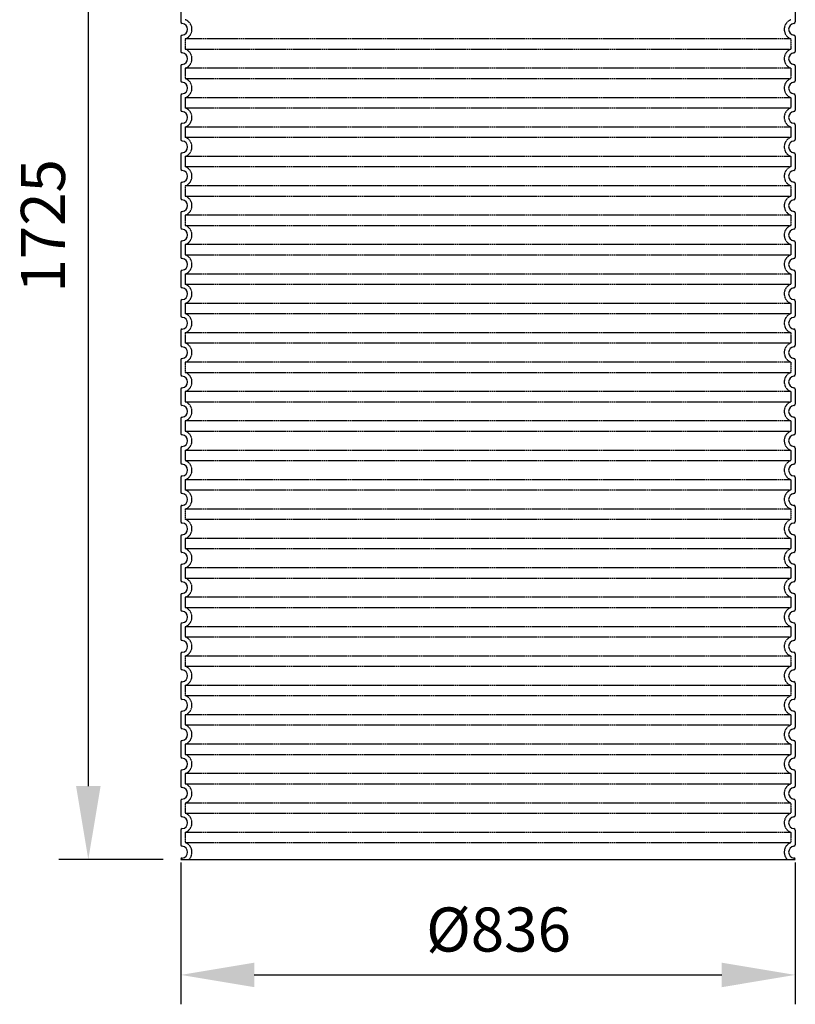
# Model space of a CAD drawing. Extents: x 2266 to 13756, y 8943 to 15629.
# Drawn here: x 3544 to 4599, y 12961 to 14301 of the extents above; entities that cross this region are included whole.
import ezdxf

# ---------------------------------------------------------------- set-up
doc = ezdxf.new("R2010")
doc.units = 0
doc.linetypes.add('DASHED', pattern=[0.2068, 0.1655, -0.0413])
doc.layers.get('DEFPOINTS').update_dxf_attribs({"linetype": 'CONTINUOUS'})
for name, color, linetype in [('AM_5', 3, 'CONTINUOUS'), ('SKRYTÁ__ISO_', 1, 'DASHED'), ('VIDITELNÁ__ISO_', 7, 'CONTINUOUS')]:
    doc.layers.add(name, color=color, linetype=linetype)
doc.dimstyles.new('VARIABEL-ST', dxfattribs={"dimscale": 40, "dimtxt": 7, "dimasz": 2.5, "dimexe": 1, "dimexo": 1, "dimgap": 0.6, "dimtad": 1, "dimtxsty": 'STANDARD', "dimcen": 0, "dimclrd": 256, "dimclre": 256, "dimclrt": 5, "dimazin": 3, "dimtp": 0.1, "dimtm": 0.1, "dimtfac": 0.71, "dimtdec": 3, "dimtmove": 0, "dimatfit": 3, "dimtzin": 0})

# ---------------------------------------------------------------- blocks, each defined once
blk = doc.blocks.new('*D29')
at = {"layer": 'AM_5'}
for p, q in [((3763, 13153.9), (3763, 12961)), ((4599, 13153.9), (4599, 12961)), ((3863, 13001), (4499, 13001))]:
    blk.add_line(p, q, dxfattribs=at)
for points in [[(3863, 13017.7), (3863, 12984.3), (3763, 13001)], [(4499, 13017.7), (4499, 12984.3), (4599, 13001)]]:
    blk.add_solid(points, dxfattribs=at)
at = {"layer": 'DEFPOINTS', "color": 0}
for p in [(3763, 13193.9), (4599, 13193.9), (4599, 13001)]:
    blk.add_point(p, dxfattribs=at)
at = {"layer": 'AM_5', "color": 2, "insert": (4195.3, 13055), "char_height": 60, "attachment_point": 5}
blk.add_mtext('Ø836', dxfattribs=at)
blk = doc.blocks.new('*D31')
at = {"layer": 'AM_5'}
for p, q in [((3739.1, 14883.1), (3597.1, 14883.1)), ((3637.1, 14783.1), (3637.1, 13258.1)), ((3739.1, 13158.1), (3597.1, 13158.1))]:
    blk.add_line(p, q, dxfattribs=at)
for points in [[(3620.4, 14783.1), (3653.8, 14783.1), (3637.1, 14883.1)], [(3620.4, 13258.1), (3653.8, 13258.1), (3637.1, 13158.1)]]:
    blk.add_solid(points, dxfattribs=at)
at = {"layer": 'DEFPOINTS', "color": 0}
for p in [(3779.1, 14883.1), (3637.1, 13158.1), (3779.1, 13158.1)]:
    blk.add_point(p, dxfattribs=at)
at = {"layer": 'AM_5', "color": 2, "insert": (3583.1, 14020.6), "char_height": 60, "attachment_point": 5, "rotation": 90}
blk.add_mtext('1725', dxfattribs=at)

msp = doc.modelspace()

# ---------------------------------------------------------------- linework, layer by layer
at = {"layer": 'SKRYTÁ__ISO_', "ltscale": 13.039331}
for p, q in [((4593.1, 14275), (3769.1, 14275)), ((3769.1, 14261.2), (4593.1, 14261.2)), ((4593.1, 14235), (3769.1, 14235)), ((3769.1, 14221.2), (4593.1, 14221.2)), ((4593.1, 14195), (3769.1, 14195)), ((3769.1, 14181.2), (4593.1, 14181.2)), ((4593.1, 14155), (3769.1, 14155)), ((3769.1, 14141.2), (4593.1, 14141.2)), ((4593.1, 14115), (3769.1, 14115)), ((3769.1, 14101.2), (4593.1, 14101.2)), ((4593.1, 14075), (3769.1, 14075)), ((3769.1, 14061.2), (4593.1, 14061.2)), ((4593.1, 14035), (3769.1, 14035)), ((3769.1, 14021.2), (4593.1, 14021.2)), ((4593.1, 13995), (3769.1, 13995)), ((3769.1, 13981.2), (4593.1, 13981.2)), ((4593.1, 13955), (3769.1, 13955)), ((3769.1, 13941.2), (4593.1, 13941.2)), ((4593.1, 13915), (3769.1, 13915)), ((3769.1, 13901.2), (4593.1, 13901.2)), ((4593.1, 13875), (3769.1, 13875)), ((3769.1, 13861.2), (4593.1, 13861.2)), ((4593.1, 13835), (3769.1, 13835)), ((3769.1, 13821.2), (4593.1, 13821.2)), ((4593.1, 13795), (3769.1, 13795)), ((3769.1, 13781.2), (4593.1, 13781.2)), ((4593.1, 13755), (3769.1, 13755)), ((3769.1, 13741.2), (4593.1, 13741.2)), ((4593.1, 13715), (3769.1, 13715)), ((3769.1, 13701.2), (4593.1, 13701.2)), ((4593.1, 13675), (3769.1, 13675)), ((3769.1, 13661.2), (4593.1, 13661.2)), ((4593.1, 13635), (3769.1, 13635)), ((3769.1, 13621.2), (4593.1, 13621.2)), ((4593.1, 13595), (3769.1, 13595)), ((3769.1, 13581.2), (4593.1, 13581.2)), ((4593.1, 13555), (3769.1, 13555)), ((3769.1, 13541.2), (4593.1, 13541.2)), ((4593.1, 13515), (3769.1, 13515)), ((3769.1, 13501.2), (4593.1, 13501.2)), ((4593.1, 13475), (3769.1, 13475)), ((3769.1, 13461.2), (4593.1, 13461.2)), ((4593.1, 13435), (3769.1, 13435)), ((3769.1, 13421.2), (4593.1, 13421.2)), ((4593.1, 13395), (3769.1, 13395)), ((3769.1, 13381.2), (4593.1, 13381.2)), ((4593.1, 13355), (3769.1, 13355)), ((3769.1, 13341.2), (4593.1, 13341.2)), ((4593.1, 13315), (3769.1, 13315)), ((3769.1, 13301.2), (4593.1, 13301.2)), ((4593.1, 13275), (3769.1, 13275)), ((3769.1, 13261.2), (4593.1, 13261.2)), ((4593.1, 13235), (3769.1, 13235)), ((3769.1, 13221.2), (4593.1, 13221.2)), ((4593.1, 13195), (3769.1, 13195)), ((3769.1, 13181.2), (4593.1, 13181.2))]:
    msp.add_line(p, q, dxfattribs=at)
at = {"layer": 'SKRYTÁ__ISO_', "ltscale": 2.635983}
for p, q in [((3769.1, 14275), (3769.1, 14261.2)), ((4593.1, 14275), (4593.1, 14261.2)), ((3769.1, 14235), (3769.1, 14221.2)), ((4593.1, 14235), (4593.1, 14221.2)), ((3769.1, 14195), (3769.1, 14181.2)), ((4593.1, 14195), (4593.1, 14181.2)), ((3769.1, 14155), (3769.1, 14141.2)), ((4593.1, 14155), (4593.1, 14141.2)), ((3769.1, 14115), (3769.1, 14101.2)), ((4593.1, 14115), (4593.1, 14101.2)), ((3769.1, 14075), (3769.1, 14061.2)), ((4593.1, 14075), (4593.1, 14061.2)), ((3769.1, 14035), (3769.1, 14021.2)), ((4593.1, 14035), (4593.1, 14021.2)), ((3769.1, 13995), (3769.1, 13981.2)), ((4593.1, 13995), (4593.1, 13981.2)), ((3769.1, 13955), (3769.1, 13941.2)), ((4593.1, 13955), (4593.1, 13941.2)), ((3769.1, 13915), (3769.1, 13901.2)), ((4593.1, 13915), (4593.1, 13901.2)), ((3769.1, 13875), (3769.1, 13861.2)), ((4593.1, 13875), (4593.1, 13861.2)), ((3769.1, 13835), (3769.1, 13821.2)), ((4593.1, 13835), (4593.1, 13821.2)), ((3769.1, 13795), (3769.1, 13781.2)), ((4593.1, 13795), (4593.1, 13781.2)), ((3769.1, 13755), (3769.1, 13741.2)), ((4593.1, 13755), (4593.1, 13741.2)), ((3769.1, 13715), (3769.1, 13701.2)), ((4593.1, 13715), (4593.1, 13701.2)), ((3769.1, 13675), (3769.1, 13661.2)), ((4593.1, 13675), (4593.1, 13661.2)), ((3769.1, 13635), (3769.1, 13621.2)), ((4593.1, 13635), (4593.1, 13621.2)), ((3769.1, 13595), (3769.1, 13581.2)), ((4593.1, 13595), (4593.1, 13581.2)), ((3769.1, 13555), (3769.1, 13541.2)), ((4593.1, 13555), (4593.1, 13541.2)), ((3769.1, 13515), (3769.1, 13501.2)), ((4593.1, 13515), (4593.1, 13501.2)), ((3769.1, 13475), (3769.1, 13461.2)), ((4593.1, 13475), (4593.1, 13461.2)), ((3769.1, 13435), (3769.1, 13421.2)), ((4593.1, 13435), (4593.1, 13421.2)), ((3769.1, 13395), (3769.1, 13381.2)), ((4593.1, 13395), (4593.1, 13381.2)), ((3769.1, 13355), (3769.1, 13341.2)), ((4593.1, 13355), (4593.1, 13341.2)), ((3769.1, 13315), (3769.1, 13301.2)), ((4593.1, 13315), (4593.1, 13301.2)), ((3769.1, 13275), (3769.1, 13261.2)), ((4593.1, 13275), (4593.1, 13261.2)), ((3769.1, 13235), (3769.1, 13221.2)), ((4593.1, 13235), (4593.1, 13221.2)), ((3769.1, 13195), (3769.1, 13181.2)), ((4593.1, 13195), (4593.1, 13181.2))]:
    msp.add_line(p, q, dxfattribs=at)
at = {"layer": 'SKRYTÁ__ISO_', "ltscale": 6.426379}
for centre, start, end in [((3764.1, 14288.1), 290.9248, 69.0752), ((4598.1, 14288.1), 110.9248, 249.0752), ((3764.1, 14248.1), 290.9248, 69.0752), ((4598.1, 14248.1), 110.9248, 249.0752), ((3764.1, 14208.1), 290.9248, 69.0752), ((4598.1, 14208.1), 110.9248, 249.0752), ((3764.1, 14168.1), 290.9248, 69.0752), ((4598.1, 14168.1), 110.9248, 249.0752), ((3764.1, 14128.1), 290.9248, 69.0752), ((4598.1, 14128.1), 110.9248, 249.0752), ((3764.1, 14088.1), 290.9248, 69.0752), ((4598.1, 14088.1), 110.9248, 249.0752), ((3764.1, 14048.1), 290.9248, 69.0752), ((4598.1, 14048.1), 110.9248, 249.0752), ((3764.1, 14008.1), 290.9248, 69.0752), ((4598.1, 14008.1), 110.9248, 249.0752), ((3764.1, 13968.1), 290.9248, 69.0752), ((4598.1, 13968.1), 110.9248, 249.0752), ((3764.1, 13928.1), 290.9248, 69.0752), ((4598.1, 13928.1), 110.9248, 249.0752), ((3764.1, 13888.1), 290.9248, 69.0752), ((4598.1, 13888.1), 110.9248, 249.0752), ((3764.1, 13848.1), 290.9248, 69.0752), ((4598.1, 13848.1), 110.9248, 249.0752), ((3764.1, 13808.1), 290.9248, 69.0752), ((4598.1, 13808.1), 110.9248, 249.0752), ((3764.1, 13768.1), 290.9248, 69.0752), ((4598.1, 13768.1), 110.9248, 249.0752), ((3764.1, 13728.1), 290.9248, 69.0752), ((4598.1, 13728.1), 110.9248, 249.0752), ((3764.1, 13688.1), 290.9248, 69.0752), ((4598.1, 13688.1), 110.9248, 249.0752), ((3764.1, 13648.1), 290.9248, 69.0752), ((4598.1, 13648.1), 110.9248, 249.0752), ((3764.1, 13608.1), 290.9248, 69.0752), ((4598.1, 13608.1), 110.9248, 249.0752), ((3764.1, 13568.1), 290.9248, 69.0752), ((4598.1, 13568.1), 110.9248, 249.0752), ((3764.1, 13528.1), 290.9248, 69.0752), ((4598.1, 13528.1), 110.9248, 249.0752), ((3764.1, 13488.1), 290.9248, 69.0752), ((4598.1, 13488.1), 110.9248, 249.0752), ((3764.1, 13448.1), 290.9248, 69.0752), ((4598.1, 13448.1), 110.9248, 249.0752), ((3764.1, 13408.1), 290.9248, 69.0752), ((4598.1, 13408.1), 110.9248, 249.0752), ((3764.1, 13368.1), 290.9248, 69.0752), ((4598.1, 13368.1), 110.9248, 249.0752), ((3764.1, 13328.1), 290.9248, 69.0752), ((4598.1, 13328.1), 110.9248, 249.0752), ((3764.1, 13288.1), 290.9248, 69.0752), ((4598.1, 13288.1), 110.9248, 249.0752), ((3764.1, 13248.1), 290.9248, 69.0752), ((4598.1, 13248.1), 110.9248, 249.0752), ((3764.1, 13208.1), 290.9248, 69.0752), ((4598.1, 13208.1), 110.9248, 249.0752)]:
    msp.add_arc(centre, 14, start, end, dxfattribs=at)
at = {"layer": 'SKRYTÁ__ISO_', "ltscale": 5.333649}
for centre, start, end in [((3764.1, 13168.1), 314.4153, 69.0752), ((4598.1, 13168.1), 110.9248, 225.5847)]:
    msp.add_arc(centre, 14, start, end, dxfattribs=at)
at = {"layer": 'VIDITELNÁ__ISO_'}
for p, q in [((3763.1, 14318.2), (3763.1, 14298.1)), ((4599.1, 14318.2), (4599.1, 14298.1)), ((3763.1, 14278.2), (3763.1, 14258.1)), ((4599.1, 14278.2), (4599.1, 14258.1)), ((3763.1, 14238.2), (3763.1, 14218.1)), ((4599.1, 14238.2), (4599.1, 14218.1)), ((3763.1, 14198.2), (3763.1, 14178.1)), ((4599.1, 14198.2), (4599.1, 14178.1)), ((3763.1, 14158.2), (3763.1, 14138.1)), ((4599.1, 14158.2), (4599.1, 14138.1)), ((3763.1, 14118.2), (3763.1, 14098.1)), ((4599.1, 14118.2), (4599.1, 14098.1)), ((3763.1, 14078.2), (3763.1, 14058.1)), ((4599.1, 14078.2), (4599.1, 14058.1)), ((3763.1, 14038.2), (3763.1, 14018.1)), ((4599.1, 14038.2), (4599.1, 14018.1)), ((3763.1, 13998.2), (3763.1, 13978.1)), ((4599.1, 13998.2), (4599.1, 13978.1)), ((3763.1, 13958.2), (3763.1, 13938.1)), ((4599.1, 13958.2), (4599.1, 13938.1)), ((3763.1, 13918.2), (3763.1, 13898.1)), ((4599.1, 13918.2), (4599.1, 13898.1)), ((3763.1, 13878.2), (3763.1, 13858.1)), ((4599.1, 13878.2), (4599.1, 13858.1)), ((3763.1, 13838.2), (3763.1, 13818.1)), ((4599.1, 13838.2), (4599.1, 13818.1)), ((3763.1, 13798.2), (3763.1, 13778.1)), ((4599.1, 13798.2), (4599.1, 13778.1)), ((3763.1, 13758.2), (3763.1, 13738.1)), ((4599.1, 13758.2), (4599.1, 13738.1)), ((3763.1, 13718.2), (3763.1, 13698.1)), ((4599.1, 13718.2), (4599.1, 13698.1)), ((3763.1, 13678.2), (3763.1, 13658.1)), ((4599.1, 13678.2), (4599.1, 13658.1)), ((3763.1, 13638.2), (3763.1, 13618.1)), ((4599.1, 13638.2), (4599.1, 13618.1)), ((3763.1, 13598.2), (3763.1, 13578.1)), ((4599.1, 13598.2), (4599.1, 13578.1)), ((3763.1, 13558.2), (3763.1, 13538.1)), ((4599.1, 13558.2), (4599.1, 13538.1)), ((3763.1, 13518.2), (3763.1, 13498.1)), ((4599.1, 13518.2), (4599.1, 13498.1)), ((3763.1, 13478.2), (3763.1, 13458.1)), ((4599.1, 13478.2), (4599.1, 13458.1)), ((3763.1, 13438.2), (3763.1, 13418.1)), ((4599.1, 13438.2), (4599.1, 13418.1)), ((3763.1, 13398.2), (3763.1, 13378.1)), ((4599.1, 13398.2), (4599.1, 13378.1)), ((3763.1, 13358.2), (3763.1, 13338.1)), ((4599.1, 13358.2), (4599.1, 13338.1)), ((3763.1, 13318.2), (3763.1, 13298.1)), ((4599.1, 13318.2), (4599.1, 13298.1)), ((3763.1, 13278.2), (3763.1, 13258.1)), ((4599.1, 13278.2), (4599.1, 13258.1)), ((3763.1, 13238.2), (3763.1, 13218.1)), ((4599.1, 13238.2), (4599.1, 13218.1)), ((3763.1, 13198.2), (3763.1, 13178.1)), ((4599.1, 13198.2), (4599.1, 13178.1)), ((3763.1, 13158.2), (3763.1, 13158.1)), ((3763.1, 13158.1), (4599.1, 13158.1)), ((4599.1, 13158.2), (4599.1, 13158.1))]:
    msp.add_line(p, q, dxfattribs=at)
for centre, radius, start, end in [((3765.1, 14298.1), 2, 180, 264.2608), ((3764.1, 14288.1), 8, 275.7392, 84.2608), ((4598.1, 14288.1), 8, 95.7392, 264.2608), ((4597.1, 14298.1), 2, 275.7392, 0), ((3765.1, 14278.2), 2, 95.7392, 180), ((4597.1, 14278.2), 2, 0, 84.2608), ((3765.1, 14258.1), 2, 180, 264.2608), ((3764.1, 14248.1), 8, 275.7392, 84.2608), ((4598.1, 14248.1), 8, 95.7392, 264.2608), ((4597.1, 14258.1), 2, 275.7392, 0), ((3765.1, 14238.2), 2, 95.7392, 180), ((4597.1, 14238.2), 2, 0, 84.2608), ((3765.1, 14218.1), 2, 180, 264.2608), ((3764.1, 14208.1), 8, 275.7392, 84.2608), ((4598.1, 14208.1), 8, 95.7392, 264.2608), ((4597.1, 14218.1), 2, 275.7392, 0), ((3765.1, 14198.2), 2, 95.7392, 180), ((4597.1, 14198.2), 2, 0, 84.2608), ((3765.1, 14178.1), 2, 180, 264.2608), ((3764.1, 14168.1), 8, 275.7392, 84.2608), ((4598.1, 14168.1), 8, 95.7392, 264.2608), ((4597.1, 14178.1), 2, 275.7392, 0), ((3765.1, 14158.2), 2, 95.7392, 180), ((4597.1, 14158.2), 2, 0, 84.2608), ((3765.1, 14138.1), 2, 180, 264.2608), ((3764.1, 14128.1), 8, 275.7392, 84.2608), ((4598.1, 14128.1), 8, 95.7392, 264.2608), ((4597.1, 14138.1), 2, 275.7392, 0), ((3765.1, 14118.2), 2, 95.7392, 180), ((4597.1, 14118.2), 2, 0, 84.2608), ((3765.1, 14098.1), 2, 180, 264.2608), ((3764.1, 14088.1), 8, 275.7392, 84.2608), ((4598.1, 14088.1), 8, 95.7392, 264.2608), ((4597.1, 14098.1), 2, 275.7392, 0), ((3765.1, 14078.2), 2, 95.7392, 180), ((4597.1, 14078.2), 2, 0, 84.2608), ((3765.1, 14058.1), 2, 180, 264.2608), ((3764.1, 14048.1), 8, 275.7392, 84.2608), ((4598.1, 14048.1), 8, 95.7392, 264.2608), ((4597.1, 14058.1), 2, 275.7392, 0), ((3765.1, 14038.2), 2, 95.7392, 180), ((4597.1, 14038.2), 2, 0, 84.2608), ((3765.1, 14018.1), 2, 180, 264.2608), ((3764.1, 14008.1), 8, 275.7392, 84.2608), ((4598.1, 14008.1), 8, 95.7392, 264.2608), ((4597.1, 14018.1), 2, 275.7392, 0), ((3765.1, 13998.2), 2, 95.7392, 180), ((4597.1, 13998.2), 2, 0, 84.2608), ((3765.1, 13978.1), 2, 180, 264.2608), ((3764.1, 13968.1), 8, 275.7392, 84.2608), ((4598.1, 13968.1), 8, 95.7392, 264.2608), ((4597.1, 13978.1), 2, 275.7392, 0), ((3765.1, 13958.2), 2, 95.7392, 180), ((4597.1, 13958.2), 2, 0, 84.2608), ((3765.1, 13938.1), 2, 180, 264.2608), ((4597.1, 13938.1), 2, 275.7392, 0), ((3764.1, 13928.1), 8, 275.7392, 84.2608), ((4598.1, 13928.1), 8, 95.7392, 264.2608), ((3765.1, 13918.2), 2, 95.7392, 180), ((4597.1, 13918.2), 2, 0, 84.2608), ((3765.1, 13898.1), 2, 180, 264.2608), ((4597.1, 13898.1), 2, 275.7392, 0), ((3764.1, 13888.1), 8, 275.7392, 84.2608), ((4598.1, 13888.1), 8, 95.7392, 264.2608), ((3765.1, 13878.2), 2, 95.7392, 180), ((4597.1, 13878.2), 2, 0, 84.2608), ((3765.1, 13858.1), 2, 180, 264.2608), ((4597.1, 13858.1), 2, 275.7392, 0), ((3764.1, 13848.1), 8, 275.7392, 84.2608), ((4598.1, 13848.1), 8, 95.7392, 264.2608), ((3765.1, 13838.2), 2, 95.7392, 180), ((4597.1, 13838.2), 2, 0, 84.2608), ((3765.1, 13818.1), 2, 180, 264.2608), ((4597.1, 13818.1), 2, 275.7392, 0), ((3764.1, 13808.1), 8, 275.7392, 84.2608), ((4598.1, 13808.1), 8, 95.7392, 264.2608), ((3765.1, 13798.2), 2, 95.7392, 180), ((4597.1, 13798.2), 2, 0, 84.2608), ((3765.1, 13778.1), 2, 180, 264.2608), ((4597.1, 13778.1), 2, 275.7392, 0), ((3764.1, 13768.1), 8, 275.7392, 84.2608), ((4598.1, 13768.1), 8, 95.7392, 264.2608), ((3765.1, 13758.2), 2, 95.7392, 180), ((4597.1, 13758.2), 2, 0, 84.2608), ((3765.1, 13738.1), 2, 180, 264.2608), ((4597.1, 13738.1), 2, 275.7392, 0), ((3764.1, 13728.1), 8, 275.7392, 84.2608), ((4598.1, 13728.1), 8, 95.7392, 264.2608), ((3765.1, 13718.2), 2, 95.7392, 180), ((4597.1, 13718.2), 2, 0, 84.2608), ((3765.1, 13698.1), 2, 180, 264.2608), ((4597.1, 13698.1), 2, 275.7392, 0), ((3764.1, 13688.1), 8, 275.7392, 84.2608), ((4598.1, 13688.1), 8, 95.7392, 264.2608), ((3765.1, 13678.2), 2, 95.7392, 180), ((4597.1, 13678.2), 2, 0, 84.2608), ((3765.1, 13658.1), 2, 180, 264.2608), ((4597.1, 13658.1), 2, 275.7392, 0), ((3764.1, 13648.1), 8, 275.7392, 84.2608), ((4598.1, 13648.1), 8, 95.7392, 264.2608), ((3765.1, 13638.2), 2, 95.7392, 180), ((4597.1, 13638.2), 2, 0, 84.2608), ((3765.1, 13618.1), 2, 180, 264.2608), ((4597.1, 13618.1), 2, 275.7392, 0), ((3764.1, 13608.1), 8, 275.7392, 84.2608), ((4598.1, 13608.1), 8, 95.7392, 264.2608), ((3765.1, 13598.2), 2, 95.7392, 180), ((4597.1, 13598.2), 2, 0, 84.2608), ((3765.1, 13578.1), 2, 180, 264.2608), ((4597.1, 13578.1), 2, 275.7392, 0), ((3764.1, 13568.1), 8, 275.7392, 84.2608), ((4598.1, 13568.1), 8, 95.7392, 264.2608), ((3765.1, 13558.2), 2, 95.7392, 180), ((4597.1, 13558.2), 2, 0, 84.2608), ((3765.1, 13538.1), 2, 180, 264.2608), ((3764.1, 13528.1), 8, 275.7392, 84.2608), ((4598.1, 13528.1), 8, 95.7392, 264.2608), ((4597.1, 13538.1), 2, 275.7392, 0), ((3765.1, 13518.2), 2, 95.7392, 180), ((4597.1, 13518.2), 2, 0, 84.2608), ((3765.1, 13498.1), 2, 180, 264.2608), ((3764.1, 13488.1), 8, 275.7392, 84.2608), ((4598.1, 13488.1), 8, 95.7392, 264.2608), ((4597.1, 13498.1), 2, 275.7392, 0), ((3765.1, 13478.2), 2, 95.7392, 180), ((4597.1, 13478.2), 2, 0, 84.2608), ((3765.1, 13458.1), 2, 180, 264.2608), ((3764.1, 13448.1), 8, 275.7392, 84.2608), ((4598.1, 13448.1), 8, 95.7392, 264.2608), ((4597.1, 13458.1), 2, 275.7392, 0), ((3765.1, 13438.2), 2, 95.7392, 180), ((4597.1, 13438.2), 2, 0, 84.2608), ((3765.1, 13418.1), 2, 180, 264.2608), ((3764.1, 13408.1), 8, 275.7392, 84.2608), ((4598.1, 13408.1), 8, 95.7392, 264.2608), ((4597.1, 13418.1), 2, 275.7392, 0), ((3765.1, 13398.2), 2, 95.7392, 180), ((4597.1, 13398.2), 2, 0, 84.2608), ((3765.1, 13378.1), 2, 180, 264.2608), ((3764.1, 13368.1), 8, 275.7392, 84.2608), ((4598.1, 13368.1), 8, 95.7392, 264.2608), ((4597.1, 13378.1), 2, 275.7392, 0), ((3765.1, 13358.2), 2, 95.7392, 180), ((4597.1, 13358.2), 2, 0, 84.2608), ((3765.1, 13338.1), 2, 180, 264.2608), ((3764.1, 13328.1), 8, 275.7392, 84.2608), ((4598.1, 13328.1), 8, 95.7392, 264.2608), ((4597.1, 13338.1), 2, 275.7392, 0), ((3765.1, 13318.2), 2, 95.7392, 180), ((4597.1, 13318.2), 2, 0, 84.2608), ((3765.1, 13298.1), 2, 180, 264.2608), ((3764.1, 13288.1), 8, 275.7392, 84.2608), ((4598.1, 13288.1), 8, 95.7392, 264.2608), ((4597.1, 13298.1), 2, 275.7392, 0), ((3765.1, 13278.2), 2, 95.7392, 180), ((4597.1, 13278.2), 2, 0, 84.2608), ((3765.1, 13258.1), 2, 180, 264.2608), ((3764.1, 13248.1), 8, 275.7392, 84.2608), ((4598.1, 13248.1), 8, 95.7392, 264.2608), ((4597.1, 13258.1), 2, 275.7392, 0), ((3765.1, 13238.2), 2, 95.7392, 180), ((4597.1, 13238.2), 2, 0, 84.2608), ((3765.1, 13218.1), 2, 180, 264.2608), ((3764.1, 13208.1), 8, 275.7392, 84.2608), ((4598.1, 13208.1), 8, 95.7392, 264.2608), ((4597.1, 13218.1), 2, 275.7392, 0), ((3765.1, 13198.2), 2, 95.7392, 180), ((4597.1, 13198.2), 2, 0, 84.2608), ((3765.1, 13178.1), 2, 180, 264.2608), ((3764.1, 13168.1), 8, 275.7392, 84.2608), ((4598.1, 13168.1), 8, 95.7392, 264.2608), ((4597.1, 13178.1), 2, 275.7392, 0), ((3765.1, 13158.2), 2, 95.7392, 180), ((4597.1, 13158.2), 2, 0, 84.2608)]:
    msp.add_arc(centre, radius, start, end, dxfattribs=at)

# ---------------------------------------------------------------- dimensions: what is measured, and where the dimension line sits
at = {"layer": 'AM_5'}
dim = msp.add_linear_dim(base=(3637.1, 13158.1), p1=(3779.1, 14883.1), p2=(3779.1, 13158.1), angle=90, dimstyle='VARIABEL-ST', override={"dimtxt": 1.5, "dimtoh": 1, "dimdec": 0, "dimpost": '<>', "dimclrt": 2, "dimtofl": 0, "dimatfit": 0}, dxfattribs=at)
dim.commit()
dim.dimension.update_dxf_attribs({"geometry": '*D31', "text_midpoint": (3637.1, 14020.6), "dimtype": 160})
dim = msp.add_linear_dim(base=(4599, 13001), p1=(3763, 13193.9), p2=(4599, 13193.9), text='Ø<>', dimstyle='VARIABEL-ST', override={"dimtxt": 1.5, "dimtoh": 1, "dimdec": 0, "dimpost": '<>', "dimclrt": 2, "dimtofl": 0, "dimatfit": 0}, dxfattribs=at)
dim.commit()
dim.dimension.update_dxf_attribs({"geometry": '*D29', "text_midpoint": (4195.3, 13001), "dimtype": 160})

doc.saveas('drawing.dxf')
